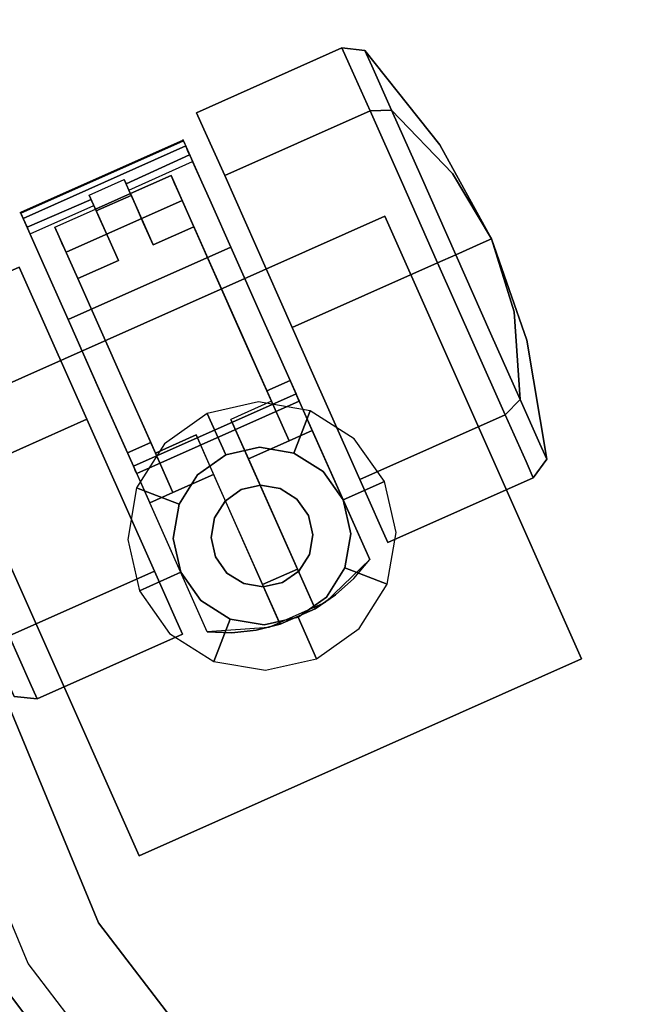
# Model space of a CAD drawing. Extents: x 0 to 213, y 0 to 164.
# Drawn here: x 193 to 195, y 99 to 102 of the extents above; entities that cross this region are included whole.
import ezdxf

# ---------------------------------------------------------------- set-up
doc = ezdxf.new("R2010")
doc.units = 0
doc.header["$LTSCALE"] = 30
doc.header["$MEASUREMENT"] = 0
for name, color, linetype in [('1', 4, 'CONTINUOUS'), ('AFUCH-3-CTBK', 19, 'CONTINUOUS'), ('AFUCH-3-CTSS', 4, 'CONTINUOUS'), ('AFUCH-3-SIFB', 5, 'CONTINUOUS'), ('AFUCH-3-STFB', 5, 'CONTINUOUS'), ('AFUTL-3-BSPT', 4, 'CONTINUOUS'), ('AFUTL-3-EDLM', 10, 'CONTINUOUS'), ('AFUTL-3-TPLW', 15, 'CONTINUOUS')]:
    doc.layers.add(name, color=color, linetype=linetype)

# ---------------------------------------------------------------- blocks, each defined once
blk = doc.blocks.new('KMP18RC')
at = {"layer": 'AFUCH-3-CTBK'}
for points, invisible_edges in [([(-4.9043, -4.6675, 1.0071), (-4.8415, -4.637, 0.9935), (-4.8842, -4.606, 0.7284), (-4.9492, -4.635, 0.7284)], 1), ([(-4.9492, -4.635, 0.7284), (-4.8842, -4.606, 0.7284), (-4.8415, -4.637, 0.4632), (-4.9043, -4.6675, 0.4496)], 4), ([(-4.8415, -4.637, 0.9935), (-4.5165, -4.7581, 0.8551), (-4.5369, -4.7432, 0.7284), (-4.8842, -4.606, 0.7284)], 3), ([(-4.8842, -4.606, 0.7284), (-4.5369, -4.7432, 0.7284), (-4.5165, -4.7581, 0.6016), (-4.8415, -4.637, 0.4632)], 6), ([(-5.194, -5.0662, 1.0071), (-4.9043, -4.6675, 1.0071), (-4.9492, -4.635, 0.7284), (-5.2388, -5.0336, 0.7284)], 1), ([(-5.2388, -5.0336, 0.7284), (-4.9492, -4.635, 0.7284), (-4.9043, -4.6675, 0.4496), (-5.194, -5.0662, 0.4496)], 4), ([(-4.7766, -4.7603, 1.2434), (-4.72, -4.7253, 1.2182), (-4.8415, -4.637, 0.9935), (-4.9043, -4.6675, 1.0071)], 4), ([(-4.9043, -4.6675, 0.4496), (-4.8415, -4.637, 0.4632), (-4.72, -4.7253, 0.2385), (-4.7766, -4.7603, 0.2133)], 1), ([(-4.72, -4.7253, 1.2182), (-4.4584, -4.8002, 0.9625), (-4.5165, -4.7581, 0.8551), (-4.8415, -4.637, 0.9935)], 6), ([(-4.8415, -4.637, 0.4632), (-4.5165, -4.7581, 0.6016), (-4.4584, -4.8002, 0.4942), (-4.72, -4.7253, 0.2385)], 3), ([(-5.0662, -5.159, 1.2434), (-4.7766, -4.7603, 1.2434), (-4.9043, -4.6675, 1.0071), (-5.194, -5.0662, 1.0071)], 4), ([(-5.194, -5.0662, 0.4496), (-4.9043, -4.6675, 0.4496), (-4.7766, -4.7603, 0.2133), (-5.0662, -5.159, 0.2133)], 1), ([(-4.5854, -4.8992, 1.4013), (-4.5382, -4.8574, 1.3684), (-4.72, -4.7253, 1.2182), (-4.7766, -4.7603, 1.2434)], 1), ([(-4.7766, -4.7603, 0.2133), (-4.72, -4.7253, 0.2385), (-4.5382, -4.8574, 0.0883), (-4.5854, -4.8992, 0.0554)], 4), ([(-4.5382, -4.8574, 1.3684), (-4.3715, -4.8634, 1.0343), (-4.4584, -4.8002, 0.9625), (-4.72, -4.7253, 1.2182)], 3), ([(-4.72, -4.7253, 0.2385), (-4.4584, -4.8002, 0.4942), (-4.3715, -4.8634, 0.4224), (-4.5382, -4.8574, 0.0883)], 6), ([(-4.5165, -4.7581, 0.8551), (-4.5369, -4.7432, 0.7284), (-4.2526, -4.9153, 0.7284)], 9), ([(-4.5369, -4.7432, 0.7284), (-4.5165, -4.7581, 0.6016), (-4.2526, -4.9153, 0.7284)], 3), ([(-4.8751, -5.2979, 1.4013), (-4.5854, -4.8992, 1.4013), (-4.7766, -4.7603, 1.2434), (-5.0662, -5.159, 1.2434)], 1), ([(-5.0662, -5.159, 0.2133), (-4.7766, -4.7603, 0.2133), (-4.5854, -4.8992, 0.0554), (-4.8751, -5.2979, 0.0554)], 4), ([(-4.4584, -4.8002, 0.9625), (-4.5165, -4.7581, 0.8551), (-4.2526, -4.9153, 0.7284)], 3), ([(-4.5165, -4.7581, 0.6016), (-4.4584, -4.8002, 0.4942), (-4.2526, -4.9153, 0.7284)], 9), ([(-4.3715, -4.8634, 1.0343), (-4.4584, -4.8002, 0.9625), (-4.2526, -4.9153, 0.7284)], 9), ([(-4.4584, -4.8002, 0.4942), (-4.3715, -4.8634, 0.4224), (-4.2526, -4.9153, 0.7284)], 3), ([(-4.3599, -5.0631, 1.4567), (-4.3237, -5.0132, 1.4211), (-4.5382, -4.8574, 1.3684), (-4.5854, -4.8992, 1.4013)], 4), ([(-4.5854, -4.8992, 0.0554), (-4.5382, -4.8574, 0.0883), (-4.3237, -5.0132, 0.0356), (-4.3599, -5.0631)], 1), ([(-4.3237, -5.0132, 1.4211), (-4.269, -4.9379, 1.0595), (-4.3715, -4.8634, 1.0343), (-4.5382, -4.8574, 1.3684)], 6), ([(-4.5382, -4.8574, 0.0883), (-4.3715, -4.8634, 0.4224), (-4.269, -4.9379, 0.3972), (-4.3237, -5.0132, 0.0356)], 3), ([(-4.269, -4.9379, 1.0595), (-4.3715, -4.8634, 1.0343), (-4.2526, -4.9153, 0.7284)], 3), ([(-4.3715, -4.8634, 0.4224), (-4.269, -4.9379, 0.3972), (-4.2526, -4.9153, 0.7284)], 9), ([(-4.6496, -5.4618, 1.4567), (-4.3599, -5.0631, 1.4567), (-4.5854, -4.8992, 1.4013), (-4.8751, -5.2979, 1.4013)], 4), ([(-4.8751, -5.2979, 0.0554), (-4.5854, -4.8992, 0.0554), (-4.3599, -5.0631), (-4.6496, -5.4618)], 1), ([(-4.269, -4.9379, 0.3972), (-4.1664, -5.0124, 0.4224), (-4.2526, -4.9153, 0.7284)], 3), ([(-4.1664, -5.0124, 1.0343), (-4.269, -4.9379, 1.0595), (-4.2526, -4.9153, 0.7284)], 9), ([(-4.1664, -5.0124, 0.4224), (-4.0795, -5.0755, 0.4942), (-4.2526, -4.9153, 0.7284)], 9), ([(-4.0795, -5.0755, 0.4942), (-4.0214, -5.1177, 0.6016), (-4.2526, -4.9153, 0.7284)], 3), ([(-4.0214, -5.1177, 0.6016), (-4.001, -5.1325, 0.7284), (-4.2526, -4.9153, 0.7284)], 9), ([(-4.001, -5.1325, 0.7284), (-4.0214, -5.1177, 0.8551), (-4.2526, -4.9153, 0.7284)], 3), ([(-4.0214, -5.1177, 0.8551), (-4.0795, -5.0755, 0.9625), (-4.2526, -4.9153, 0.7284)], 9), ([(-4.0795, -5.0755, 0.9625), (-4.1664, -5.0124, 1.0343), (-4.2526, -4.9153, 0.7284)], 3), ([(-4.3237, -5.0132, 0.0356), (-4.269, -4.9379, 0.3972), (-4.1664, -5.0124, 0.4224), (-4.1092, -5.1691, 0.0883)], 6), ([(-4.1092, -5.1691, 1.3684), (-4.1664, -5.0124, 1.0343), (-4.269, -4.9379, 1.0595), (-4.3237, -5.0132, 1.4211)], 3), ([(-4.3599, -5.0631), (-4.3237, -5.0132, 0.0356), (-4.1092, -5.1691, 0.0883), (-4.1344, -5.2269, 0.0554)], 4), ([(-4.1344, -5.2269, 1.4013), (-4.1092, -5.1691, 1.3684), (-4.3237, -5.0132, 1.4211), (-4.3599, -5.0631, 1.4567)], 1), ([(-4.1092, -5.1691, 0.0883), (-4.1664, -5.0124, 0.4224), (-4.0795, -5.0755, 0.4942), (-3.9274, -5.3012, 0.2385)], 3), ([(-3.9274, -5.3012, 1.2182), (-4.0795, -5.0755, 0.9625), (-4.1664, -5.0124, 1.0343), (-4.1092, -5.1691, 1.3684)], 6), ([(-5.194, -5.0662, 1.0071), (-5.194, -5.0662, 0.4496), (-5.2388, -5.0336, 0.7284)], 1), ([(-5.194, -5.0662, 1.0071), (-5.194, -5.0662, 0.4496), (-5.0662, -5.159, 0.2133), (-5.0662, -5.159, 1.2434)], 5), ([(-4.6496, -5.4618), (-4.3599, -5.0631), (-4.1344, -5.2269, 0.0554), (-4.4241, -5.6256, 0.0554)], 4), ([(-4.4241, -5.6256, 1.4013), (-4.1344, -5.2269, 1.4013), (-4.3599, -5.0631, 1.4567), (-4.6496, -5.4618, 1.4567)], 1), ([(-3.9274, -5.3012, 0.2385), (-4.0795, -5.0755, 0.4942), (-4.0214, -5.1177, 0.6016), (-3.8059, -5.3894, 0.4632)], 6), ([(-3.8059, -5.3894, 0.9935), (-4.0214, -5.1177, 0.8551), (-4.0795, -5.0755, 0.9625), (-3.9274, -5.3012, 1.2182)], 3), ([(-3.8059, -5.3894, 0.4632), (-4.0214, -5.1177, 0.6016), (-4.001, -5.1325, 0.7284), (-3.7632, -5.4204, 0.7284)], 3), ([(-3.7632, -5.4204, 0.7284), (-4.001, -5.1325, 0.7284), (-4.0214, -5.1177, 0.8551), (-3.8059, -5.3894, 0.9935)], 6), ([(-5.2308, -5.1294, 1.0633), (-5.5548, -5.5754, 1.0633), (-5.5581, -5.573, 1.0485), (-5.2341, -5.1271, 1.0485)], 4), ([(-5.2341, -5.1271, 1.0485), (-5.5581, -5.573, 1.0485), (-5.5565, -5.5741, 1.0332), (-5.2325, -5.1282, 1.0332)], 1), ([(-5.2325, -5.1282, 1.0332), (-5.5565, -5.5741, 1.0332), (-5.5504, -5.5786, 1.0199), (-5.2264, -5.1327, 1.0199)], 4), ([(-5.1093, -5.2177, 1.2672), (-5.4333, -5.6636, 1.2672), (-5.5548, -5.5754, 1.0633), (-5.2308, -5.1294, 1.0633)], 1), ([(-5.2264, -5.1327, 1.0199), (-5.5504, -5.5786, 1.0199), (-5.5406, -5.5857, 1.0105), (-5.2166, -5.1398, 1.0105)], 1), ([(-5.2166, -5.1398, 1.0105), (-5.5406, -5.5857, 1.0105), (-5.5286, -5.5944, 1.0064), (-5.2046, -5.1485, 1.0064)], 4), ([(-5.399, -5.4209, 1.0063), (-5.3296, -5.3253, 1.0063), (-5.2046, -5.1485, 1.0064), (-5.5286, -5.5944, 1.0064)], 14), ([(-5.2046, -5.1485, 1.0064), (-5.3296, -5.3253, 1.0063), (-5.3181, -5.3337, 1.009), (-5.1923, -5.1574, 1.0083)], 1), ([(-5.2308, -5.1294, 1.0633), (-5.1739, -5.1708, 1.0281), (-5.1815, -5.1653, 1.0159), (-5.2341, -5.1271, 1.0485)], 5), ([(-5.2341, -5.1271, 1.0485), (-5.1815, -5.1653, 1.0159), (-5.1923, -5.1574, 1.0083), (-5.2325, -5.1282, 1.0332)], 5), ([(-5.2325, -5.1282, 1.0332), (-5.1923, -5.1574, 1.0083), (-5.2046, -5.1485, 1.0064), (-5.2264, -5.1327, 1.0199)], 5), ([(-5.1093, -5.2177, 1.2672), (-5.069, -5.247, 1.2059), (-5.1739, -5.1708, 1.0281), (-5.2308, -5.1294, 1.0633)], 5), ([(-5.2264, -5.1327, 1.0199), (-5.2046, -5.1485, 1.0064), (-5.2166, -5.1398, 1.0105)], 1), ([(-5.1923, -5.1574, 1.0083), (-5.3181, -5.3337, 1.009), (-5.3082, -5.3409, 1.0166), (-5.1815, -5.1653, 1.0159)], 4), ([(-5.1815, -5.1653, 1.0159), (-5.3082, -5.3409, 1.0166), (-5.3012, -5.346, 1.0281), (-5.1739, -5.1708, 1.0281)], 1), ([(-5.1739, -5.1708, 1.0281), (-5.2602, -5.3757, 1.1128), (-5.3012, -5.346, 1.0281)], 1), ([(-5.069, -5.247, 1.2059), (-5.2602, -5.3757, 1.1128), (-5.1739, -5.1708, 1.0281)], 3), ([(-5.0662, -5.159, 1.2434), (-5.0662, -5.159, 0.2133), (-4.8751, -5.2979, 0.0554), (-4.8751, -5.2979, 1.4013)], 5), ([(-4.1344, -5.2269, 0.0554), (-4.1092, -5.1691, 0.0883), (-3.9274, -5.3012, 0.2385), (-3.9433, -5.3658, 0.2133)], 1), ([(-3.9433, -5.3658, 1.2434), (-3.9274, -5.3012, 1.2182), (-4.1092, -5.1691, 1.3684), (-4.1344, -5.2269, 1.4013)], 4), ([(-4.9396, -5.341, 1.4089), (-5.2636, -5.787, 1.4089), (-5.4333, -5.6636, 1.2672), (-5.1093, -5.2177, 1.2672)], 4), ([(-5.2037, -5.2465, 0.2931), (-5.2913, -5.3532, 0.3236), (-5.2103, -5.2417, 0.3236)], 1), ([(-5.1885, -5.2575, 0.2676), (-5.2037, -5.2465, 0.2931), (-5.2103, -5.2417, 0.3236), (-5.0695, -5.344, 0.3236)], 8), ([(-4.9396, -5.341, 1.4089), (-4.9229, -5.3532, 1.3318), (-5.069, -5.247, 1.2059), (-5.1093, -5.2177, 1.2672)], 5), ([(-4.4241, -5.6256, 0.0554), (-4.1344, -5.2269, 0.0554), (-3.9433, -5.3658, 0.2133), (-4.2329, -5.7645, 0.2133)], 1), ([(-4.2329, -5.7645, 1.2434), (-3.9433, -5.3658, 1.2434), (-4.1344, -5.2269, 1.4013), (-4.4241, -5.6256, 1.4013)], 4), ([(-5.4351, -5.565, 0.2931), (-5.2037, -5.2465, 0.2931), (-5.1885, -5.2575, 0.2676), (-5.4199, -5.576, 0.2676)], 5), ([(-5.3607, -5.4487, 0.3236), (-5.2913, -5.3532, 0.3236), (-5.2037, -5.2465, 0.2931), (-5.4351, -5.565, 0.2931)], 14), ([(-5.4199, -5.576, 0.2676), (-5.1885, -5.2575, 0.2676), (-5.1669, -5.2732, 0.2508), (-5.3983, -5.5917, 0.2508)], 5), ([(-5.2096, -5.4125, 1.1891), (-5.2602, -5.3757, 1.1128), (-5.069, -5.247, 1.2059)], 10), ([(-5.0695, -5.344, 1.2554), (-5.2096, -5.4125, 1.1891), (-5.069, -5.247, 1.2059)], 11), ([(-5.1417, -5.2915, 0.2449), (-5.1669, -5.2732, 0.2508), (-5.1885, -5.2575, 0.2676), (-5.0695, -5.344, 0.3236)], 12), ([(-5.0695, -5.344, 1.2554), (-5.069, -5.247, 1.2059), (-4.9229, -5.3532, 1.3318)], 9), ([(-5.3983, -5.5917, 0.2508), (-5.1669, -5.2732, 0.2508), (-5.1417, -5.2915, 0.2449), (-5.3731, -5.61, 0.2449)], 1), ([(-5.3731, -5.61, 0.2449), (-5.1417, -5.2915, 0.2449), (-4.6724, -5.8029, 0.2449), (-4.7418, -5.8984, 0.2449)], 14), ([(-4.6724, -5.8029, 0.2449), (-5.1417, -5.2915, 0.2449), (-4.5914, -5.6914, 0.2449)], 1), ([(-4.4832, -5.7699, 0.3826), (-4.5914, -5.6914, 0.2449), (-5.1417, -5.2915, 0.2449), (-5.0695, -5.344, 0.3236)], 12), ([(-4.8751, -5.2979, 1.4013), (-4.8751, -5.2979, 0.0554), (-4.6496, -5.4618), (-4.6496, -5.4618, 1.4567)], 5), ([(-3.9433, -5.3658, 0.2133), (-3.9274, -5.3012, 0.2385), (-3.8059, -5.3894, 0.4632), (-3.8155, -5.4586, 0.4496)], 4), ([(-3.8155, -5.4586, 1.0071), (-3.8059, -5.3894, 0.9935), (-3.9274, -5.3012, 1.2182), (-3.9433, -5.3658, 1.2434)], 1), ([(-5.3296, -5.3253, 1.0063), (-5.3181, -5.3337, 1.009), (-5.2866, -5.3566, 1.0063)], 2), ([(-5.2866, -5.3566, 1.0063), (-5.3181, -5.3337, 1.009), (-5.3082, -5.3409, 1.0166)], 9), ([(-5.3082, -5.3409, 1.0166), (-5.3012, -5.346, 1.0281), (-5.2866, -5.3566, 1.0063)], 10), ([(-5.2866, -5.3566, 1.0063), (-5.3012, -5.346, 1.0281), (-5.2602, -5.3757, 1.1128)], 9), ([(-5.2866, -5.3566, 1.0063), (-5.2602, -5.3757, 1.1128), (-5.2913, -5.3532, 0.3236)], 3), ([(-5.2913, -5.3532, 0.3236), (-5.2602, -5.3757, 1.1128), (-5.2096, -5.4125, 1.1891)], 9), ([(-5.2913, -5.3532, 0.3236), (-5.2096, -5.4125, 1.1891), (-5.1505, -5.4555, 1.2554)], 9), ([(-5.1505, -5.4555, 0.3236), (-5.2913, -5.3532, 0.3236), (-5.1505, -5.4555, 1.2554)], 3), ([(-4.7412, -5.4852, 1.4721), (-5.0652, -5.9311, 1.4721), (-5.2636, -5.787, 1.4089), (-4.9396, -5.341, 1.4089)], 1), ([(-5.1505, -5.4555, 1.2554), (-5.2096, -5.4125, 1.1891), (-5.0695, -5.344, 1.2554)], 2), ([(-5.0695, -5.344, 1.2554), (-4.9229, -5.3532, 1.3318), (-4.9319, -5.444, 1.3515)], 3), ([(-4.9319, -5.444, 1.3515), (-5.0695, -5.344, 1.2554), (-5.0695, -5.344, 0.3236), (-4.62, -5.6705, 1.2362)], 12), ([(-4.62, -5.6705, 1.2362), (-4.4832, -5.7699, 1.2362), (-4.4832, -5.7699, 0.3826), (-5.0695, -5.344, 0.3236)], 12), ([(-4.7412, -5.4852, 1.4721), (-4.7515, -5.4777, 1.3918), (-4.9229, -5.3532, 1.3318), (-4.9396, -5.341, 1.4089)], 5), ([(-4.9319, -5.444, 1.3515), (-4.9229, -5.3532, 1.3318), (-4.7515, -5.4777, 1.3918)], 9), ([(-4.2329, -5.7645, 0.2133), (-3.9433, -5.3658, 0.2133), (-3.8155, -5.4586, 0.4496), (-4.1052, -5.8573, 0.4496)], 4), ([(-4.1052, -5.8573, 1.0071), (-3.8155, -5.4586, 1.0071), (-3.9433, -5.3658, 1.2434), (-4.2329, -5.7645, 1.2434)], 1), ([(-3.8155, -5.4586, 0.4496), (-3.8059, -5.3894, 0.4632), (-3.7632, -5.4204, 0.7284), (-3.7707, -5.4912, 0.7284)], 1), ([(-3.7707, -5.4912, 0.7284), (-3.7632, -5.4204, 0.7284), (-3.8059, -5.3894, 0.9935), (-3.8155, -5.4586, 1.0071)], 4), ([(-5.5163, -5.6034, 1.0083), (-5.3876, -5.4292, 1.009), (-5.399, -5.4209, 1.0063), (-5.5286, -5.5944, 1.0064)], 4), ([(-5.356, -5.4522, 1.0063), (-5.3876, -5.4292, 1.009), (-5.399, -5.4209, 1.0063)], 1), ([(-5.5055, -5.6112, 1.0159), (-5.3776, -5.4364, 1.0166), (-5.3876, -5.4292, 1.009), (-5.5163, -5.6034, 1.0083)], 1), ([(-5.4979, -5.6167, 1.0281), (-5.3706, -5.4416, 1.0281), (-5.3776, -5.4364, 1.0166), (-5.5055, -5.6112, 1.0159)], 4), ([(-5.3706, -5.4416, 1.0281), (-5.3297, -5.4713, 1.1128), (-5.4979, -5.6167, 1.0281)], 2), ([(-5.4417, -5.5602, 0.3236), (-5.3607, -5.4487, 0.3236), (-5.4351, -5.565, 0.2931)], 2), ([(-5.3776, -5.4364, 1.0166), (-5.3876, -5.4292, 1.009), (-5.356, -5.4522, 1.0063)], 10), ([(-5.356, -5.4522, 1.0063), (-5.3706, -5.4416, 1.0281), (-5.3776, -5.4364, 1.0166)], 9), ([(-5.356, -5.4522, 1.0063), (-5.3297, -5.4713, 1.1128), (-5.3706, -5.4416, 1.0281)], 9), ([(-5.2791, -5.508, 1.1891), (-5.3607, -5.4487, 0.3236), (-5.2199, -5.551, 1.2554)], 3), ([(-5.2791, -5.508, 1.1891), (-5.3297, -5.4713, 1.1128), (-5.3607, -5.4487, 0.3236)], 10), ([(-5.3607, -5.4487, 0.3236), (-5.3297, -5.4713, 1.1128), (-5.356, -5.4522, 1.0063)], 3), ([(-5.2199, -5.551, 1.2554), (-5.3607, -5.4487, 0.3236), (-5.2199, -5.551, 0.3236)], 3), ([(-4.9319, -5.444, 1.3515), (-4.7515, -5.4777, 1.3918), (-4.7776, -5.556, 1.3941)], 3), ([(-4.62, -5.6705, 1.3795), (-4.7776, -5.556, 1.3941), (-4.9319, -5.444, 1.3515), (-4.62, -5.6705, 1.2362)], 4), ([(-5.4979, -5.6167, 1.0281), (-5.3297, -5.4713, 1.1128), (-5.3929, -5.693, 1.2059)], 3), ([(-5.3929, -5.693, 1.2059), (-5.3297, -5.4713, 1.1128), (-5.2791, -5.508, 1.1891)], 9), ([(-4.5372, -5.6334, 1.4494), (-4.8611, -6.0793, 1.4494), (-5.0652, -5.9311, 1.4721), (-4.7412, -5.4852, 1.4721)], 4), ([(-4.7776, -5.556, 1.3941), (-4.7515, -5.4777, 1.3918), (-4.5737, -5.6068, 1.3795)], 9), ([(-4.5372, -5.6334, 1.4494), (-4.5737, -5.6068, 1.3795), (-4.7515, -5.4777, 1.3918), (-4.7412, -5.4852, 1.4721)], 5), ([(-4.6496, -5.4618, 1.4567), (-4.6496, -5.4618), (-4.4241, -5.6256, 0.0554), (-4.4241, -5.6256, 1.4013)], 5), ([(-4.1052, -5.8573, 0.4496), (-3.8155, -5.4586, 0.4496), (-3.7707, -5.4912, 0.7284), (-4.0603, -5.8899, 0.7284)], 1), ([(-4.0603, -5.8899, 0.7284), (-3.7707, -5.4912, 0.7284), (-3.8155, -5.4586, 1.0071), (-4.1052, -5.8573, 1.0071)], 4), ([(-5.3929, -5.693, 1.2059), (-5.2791, -5.508, 1.1891), (-5.2199, -5.551, 1.2554)], 9), ([(-5.5548, -5.5754, 1.0633), (-5.4979, -5.6167, 1.0281), (-5.5055, -5.6112, 1.0159), (-5.5581, -5.573, 1.0485)], 5), ([(-5.5581, -5.573, 1.0485), (-5.5055, -5.6112, 1.0159), (-5.5163, -5.6034, 1.0083), (-5.5565, -5.5741, 1.0332)], 5), ([(-5.5565, -5.5741, 1.0332), (-5.5163, -5.6034, 1.0083), (-5.5286, -5.5944, 1.0064), (-5.5504, -5.5786, 1.0199)], 5), ([(-5.4333, -5.6636, 1.2672), (-5.3929, -5.693, 1.2059), (-5.4979, -5.6167, 1.0281), (-5.5548, -5.5754, 1.0633)], 5), ([(-5.4199, -5.576, 0.2676), (-5.4351, -5.565, 0.2931), (-5.4417, -5.5602, 0.3236), (-5.3009, -5.6625, 0.3236)], 8), ([(-5.3731, -5.61, 0.2449), (-5.3983, -5.5917, 0.2508), (-5.4199, -5.576, 0.2676), (-5.3009, -5.6625, 0.3236)], 12), ([(-5.2199, -5.551, 1.2554), (-5.3009, -5.6625, 1.2554), (-5.3929, -5.693, 1.2059)], 10), ([(-4.7776, -5.556, 1.3941), (-4.5737, -5.6068, 1.3795), (-4.62, -5.6705, 1.3795)], 1), ([(-5.5504, -5.5786, 1.0199), (-5.5286, -5.5944, 1.0064), (-5.5406, -5.5857, 1.0105)], 1), ([(-4.4369, -5.7062, 1.2362), (-4.5737, -5.6068, 1.2362), (-4.5737, -5.6068, 1.3795), (-4.5256, -5.6418, 1.4509)], 12), ([(-4.5256, -5.6418, 1.4509), (-4.5313, -5.6377, 1.4489), (-4.5372, -5.6334, 1.4494), (-4.5737, -5.6068, 1.3795)], 12), ([(-4.8228, -6.0099, 0.2449), (-5.3731, -5.61, 0.2449), (-4.7418, -5.8984, 0.2449)], 2), ([(-4.7146, -6.0885, 0.3826), (-4.8228, -6.0099, 0.2449), (-5.3731, -5.61, 0.2449), (-5.3009, -5.6625, 0.3236)], 12), ([(-4.5313, -5.6377, 1.4489), (-4.8553, -6.0836, 1.4489), (-4.8611, -6.0793, 1.4494), (-4.5372, -5.6334, 1.4494)], 1), ([(-4.5256, -5.6418, 1.4509), (-4.8496, -6.0877, 1.4509), (-4.8553, -6.0836, 1.4489), (-4.5313, -5.6377, 1.4489)], 5), ([(-4.4241, -5.6256, 1.4013), (-4.4241, -5.6256, 0.0554), (-4.2329, -5.7645, 0.2133), (-4.2329, -5.7645, 1.2434)], 5), ([(-5.2636, -5.787, 1.4089), (-5.2468, -5.7991, 1.3318), (-5.3929, -5.693, 1.2059), (-5.4333, -5.6636, 1.2672)], 5), ([(-5.3929, -5.693, 1.2059), (-5.3009, -5.6625, 1.2554), (-5.2468, -5.7991, 1.3318)], 3), ([(-5.2468, -5.7991, 1.3318), (-5.3009, -5.6625, 1.2554), (-5.1633, -5.7625, 1.3515)], 9), ([(-5.1633, -5.7625, 1.3515), (-5.3009, -5.6625, 1.2554), (-5.3009, -5.6625, 0.3236), (-4.8514, -5.9891, 1.2362)], 12), ([(-4.8514, -5.9891, 1.2362), (-4.7146, -6.0885, 1.2362), (-4.7146, -6.0885, 0.3826), (-5.3009, -5.6625, 0.3236)], 12), ([(-4.521, -5.6452, 1.4554), (-4.8449, -6.0911, 1.4554), (-4.8496, -6.0877, 1.4509), (-4.5256, -5.6418, 1.4509)], 5), ([(-4.5179, -5.6474, 1.4616), (-4.8419, -6.0933, 1.4616), (-4.8449, -6.0911, 1.4554), (-4.521, -5.6452, 1.4554)], 5), ([(-4.5168, -5.6482, 1.4688), (-4.8408, -6.0941, 1.4688), (-4.8419, -6.0933, 1.4616), (-4.5179, -5.6474, 1.4616)], 4), ([(-4.0832, -5.9632, 1.5039), (-4.4072, -6.4092, 1.5039), (-4.8408, -6.0941, 1.5039), (-4.5168, -5.6482, 1.5039)], 1), ([(-4.521, -5.6452, 1.4554), (-4.5256, -5.6418, 1.4509), (-4.4369, -5.7062, 1.2362)], 10), ([(-4.5168, -5.6482, 1.4688), (-4.5179, -5.6474, 1.4616), (-4.521, -5.6452, 1.4554), (-4.4369, -5.7062, 1.2362)], 12), ([(-4.4369, -5.7062, 1.2362), (-4.5168, -5.6482, 1.4688), (-4.5168, -5.6482, 1.5039), (-4.0832, -5.9632, 1.5039)], 9), ([(-5.4758, -5.7228, 1.2434), (-5.7655, -6.1214, 1.2434), (-5.5743, -6.2603, 1.4013), (-5.2846, -5.8616, 1.4013)], 4), ([(-5.2846, -5.8616, 0.0554), (-5.5743, -6.2603, 0.0554), (-5.7655, -6.1214, 0.2133), (-5.4758, -5.7228, 0.2133)], 1), ([(-5.2846, -5.8616, 1.4013), (-5.2846, -5.8616, 0.0554), (-5.4758, -5.7228, 0.2133), (-5.4758, -5.7228, 1.2434)], 5), ([(-4.4369, -5.7062, 0.3826), (-4.4832, -5.7699, 0.3826), (-4.0964, -6.0385, 0.3826), (-4.0832, -5.9632, 0.3826)], 2), ([(-4.0832, -5.9632, 1.5039), (-4.0832, -5.9632, 0.3826), (-4.4369, -5.7062, 0.3826), (-4.4369, -5.7062, 1.2362)], 8), ([(-5.0652, -5.9311, 1.4721), (-5.0755, -5.9236, 1.3918), (-5.2468, -5.7991, 1.3318), (-5.2636, -5.787, 1.4089)], 5), ([(-5.2468, -5.7991, 1.3318), (-5.1633, -5.7625, 1.3515), (-5.0755, -5.9236, 1.3918)], 3), ([(-5.0755, -5.9236, 1.3918), (-5.1633, -5.7625, 1.3515), (-5.009, -5.8746, 1.3941)], 9), ([(-4.8514, -5.9891, 1.3795), (-5.009, -5.8746, 1.3941), (-5.1633, -5.7625, 1.3515), (-4.8514, -5.9891, 1.2362)], 4), ([(-4.4832, -5.7699, 0.3826), (-4.5642, -5.8814, 0.3826), (-4.1199, -6.1112, 0.3826), (-4.0964, -6.0385, 0.3826)], 10), ([(-4.2329, -5.7645, 1.2434), (-4.2329, -5.7645, 0.2133), (-4.1052, -5.8573, 0.4496), (-4.1052, -5.8573, 1.0071)], 5), ([(-4.7418, -5.8984, 0.2449), (-4.6724, -5.8029, 0.2449), (-4.2622, -6.1009, 0.2449), (-4.3316, -6.1964, 0.2449)], 1), ([(-4.6724, -5.8029, 0.2449), (-4.5642, -5.8814, 0.3826), (-4.1533, -6.18, 0.3826), (-4.2622, -6.1009, 0.2449)], 4), ([(-5.2846, -5.8616, 1.4013), (-5.5743, -6.2603, 1.4013), (-5.3488, -6.4242, 1.4567), (-5.0591, -6.0255, 1.4567)], 1), ([(-5.0591, -6.0255), (-5.3488, -6.4242), (-5.5743, -6.2603, 0.0554), (-5.2846, -5.8616, 0.0554)], 4), ([(-5.0591, -6.0255, 1.4567), (-5.0591, -6.0255), (-5.2846, -5.8616, 0.0554), (-5.2846, -5.8616, 1.4013)], 5), ([(-5.0755, -5.9236, 1.3918), (-5.009, -5.8746, 1.3941), (-4.8977, -6.0528, 1.3795)], 3), ([(-4.8977, -6.0528, 1.3795), (-5.009, -5.8746, 1.3941), (-4.8514, -5.9891, 1.3795)], 1), ([(-4.5642, -5.8814, 0.3826), (-4.1199, -6.1112, 0.3826), (-4.1533, -6.18, 0.3826)], 1), ([(-4.1052, -5.8573, 1.0071), (-4.1052, -5.8573, 0.4496), (-4.0603, -5.8899, 0.7284)], 1), ([(-4.7418, -5.8984, 0.2449), (-4.6336, -5.977, 0.3826), (-4.2227, -6.2755, 0.3826), (-4.3316, -6.1964, 0.2449)], 4), ([(-4.8611, -6.0793, 1.4494), (-4.8977, -6.0528, 1.3795), (-5.0755, -5.9236, 1.3918), (-5.0652, -5.9311, 1.4721)], 5), ([(-4.0832, -5.9632, 1.5039), (-4.1359, -6.1473, 1.5039), (-4.2485, -6.3021, 1.5039), (-4.4072, -6.4092, 1.5039)], 8), ([(-4.1359, -6.1473, 1.5039), (-4.0964, -6.0385, 0.3826), (-4.0832, -5.9632, 1.5039)], 3), ([(-4.0832, -5.9632, 1.5039), (-4.0964, -6.0385, 0.3826), (-4.0832, -5.9632, 0.3826)], 1), ([(-4.7146, -6.0885, 0.3826), (-4.6336, -5.977, 0.3826), (-4.2778, -6.3285, 0.3826), (-4.3397, -6.3733, 0.3826)], 10), ([(-4.2227, -6.2755, 0.3826), (-4.2778, -6.3285, 0.3826), (-4.6336, -5.977, 0.3826)], 2), ([(-4.8336, -6.1893, 0.0554), (-5.1233, -6.588, 0.0554), (-5.3488, -6.4242), (-5.0591, -6.0255)], 1), ([(-5.0591, -6.0255, 1.4567), (-5.3488, -6.4242, 1.4567), (-5.1233, -6.588, 1.4013), (-4.8336, -6.1893, 1.4013)], 4), ([(-4.8336, -6.1893, 1.4013), (-4.8336, -6.1893, 0.0554), (-5.0591, -6.0255), (-5.0591, -6.0255, 1.4567)], 5), ([(-4.8977, -6.0528, 1.3795), (-4.8977, -6.0528, 1.2362), (-4.7609, -6.1522, 1.2362), (-4.8496, -6.0877, 1.4509)], 12), ([(-4.8496, -6.0877, 1.4509), (-4.8553, -6.0836, 1.4489), (-4.8611, -6.0793, 1.4494), (-4.8977, -6.0528, 1.3795)], 12), ([(-4.1359, -6.1473, 1.5039), (-4.1199, -6.1112, 0.3826), (-4.0964, -6.0385, 0.3826)], 9), ([(-4.7609, -6.1522, 1.2362), (-4.8449, -6.0911, 1.4554), (-4.8496, -6.0877, 1.4509)], 9), ([(-4.8408, -6.0941, 1.4688), (-4.8419, -6.0933, 1.4616), (-4.8449, -6.0911, 1.4554), (-4.7609, -6.1522, 1.2362)], 12), ([(-4.4072, -6.4092, 1.5039), (-4.8408, -6.0941, 1.5039), (-4.8408, -6.0941, 1.4688), (-4.7609, -6.1522, 1.2362)], 12), ([(-4.7609, -6.1522, 0.3826), (-4.7146, -6.0885, 0.3826), (-4.3397, -6.3733, 0.3826), (-4.4072, -6.4092, 0.3826)], 2), ([(-4.3316, -6.1964, 0.2449), (-4.2622, -6.1009, 0.2449), (-4.2251, -6.1278, 0.2527), (-4.2945, -6.2233, 0.2527)], 4), ([(-4.1533, -6.18, 0.3826), (-4.1533, -6.18, 0.3533), (-4.1674, -6.1697, 0.3102), (-4.2622, -6.1009, 0.2449)], 12), ([(-4.1674, -6.1697, 0.3102), (-4.1923, -6.1517, 0.2754), (-4.2251, -6.1278, 0.2527), (-4.2622, -6.1009, 0.2449)], 8), ([(-4.1533, -6.18, 0.3826), (-4.1199, -6.1112, 0.3826), (-4.1359, -6.1473, 1.5039)], 10), ([(-4.4072, -6.4092, 1.5039), (-4.4072, -6.4092, 0.3826), (-4.7609, -6.1522, 0.3826), (-4.7609, -6.1522, 1.2362)], 8), ([(-4.2945, -6.2233, 0.2527), (-4.2251, -6.1278, 0.2527), (-4.1923, -6.1517, 0.2754), (-4.2617, -6.2472, 0.2754)], 5), ([(-4.2617, -6.2472, 0.2754), (-4.1923, -6.1517, 0.2754), (-4.1674, -6.1697, 0.3102), (-4.2368, -6.2653, 0.3102)], 5), ([(-4.2227, -6.2755, 0.3826), (-4.1533, -6.18, 0.3826), (-4.1359, -6.1473, 1.5039), (-4.2485, -6.3021, 1.5039)], 10), ([(-4.2368, -6.2653, 0.3102), (-4.1674, -6.1697, 0.3102), (-4.1533, -6.18, 0.3533), (-4.2227, -6.2755, 0.3533)], 5), ([(-4.2227, -6.2755, 0.3533), (-4.1533, -6.18, 0.3533), (-4.1533, -6.18, 0.3826), (-4.2227, -6.2755, 0.3826)], 1), ([(-4.6425, -6.3282, 0.2133), (-4.9321, -6.7269, 0.2133), (-5.1233, -6.588, 0.0554), (-4.8336, -6.1893, 0.0554)], 4), ([(-4.8336, -6.1893, 1.4013), (-5.1233, -6.588, 1.4013), (-4.9321, -6.7269, 1.2434), (-4.6425, -6.3282, 1.2434)], 1), ([(-4.6425, -6.3282, 1.2434), (-4.6425, -6.3282, 0.2133), (-4.8336, -6.1893, 0.0554), (-4.8336, -6.1893, 1.4013)], 5), ([(-4.2227, -6.2755, 0.3826), (-4.2227, -6.2755, 0.3533), (-4.2368, -6.2653, 0.3102), (-4.3316, -6.1964, 0.2449)], 12), ([(-4.2368, -6.2653, 0.3102), (-4.2617, -6.2472, 0.2754), (-4.2945, -6.2233, 0.2527), (-4.3316, -6.1964, 0.2449)], 8), ([(-4.2227, -6.2755, 0.3826), (-4.2485, -6.3021, 1.5039), (-4.2778, -6.3285, 0.3826)], 3), ([(-4.3397, -6.3733, 0.3826), (-4.2485, -6.3021, 1.5039), (-4.4072, -6.4092, 1.5039)], 9), ([(-4.2778, -6.3285, 0.3826), (-4.2485, -6.3021, 1.5039), (-4.3397, -6.3733, 0.3826)], 3), ([(-4.5147, -6.421, 0.4496), (-4.8044, -6.8197, 0.4496), (-4.9321, -6.7269, 0.2133), (-4.6425, -6.3282, 0.2133)], 1), ([(-4.6425, -6.3282, 1.2434), (-4.9321, -6.7269, 1.2434), (-4.8044, -6.8197, 1.0071), (-4.5147, -6.421, 1.0071)], 4), ([(-4.5147, -6.421, 1.0071), (-4.5147, -6.421, 0.4496), (-4.6425, -6.3282, 0.2133), (-4.6425, -6.3282, 1.2434)], 5), ([(-4.3397, -6.3733, 0.3826), (-4.4072, -6.4092, 1.5039), (-4.4072, -6.4092, 0.3826)], 1), ([(-4.4699, -6.4536, 0.7284), (-4.7596, -6.8523, 0.7284), (-4.8044, -6.8197, 0.4496), (-4.5147, -6.421, 0.4496)], 4), ([(-4.5147, -6.421, 1.0071), (-4.8044, -6.8197, 1.0071), (-4.7596, -6.8523, 0.7284), (-4.4699, -6.4536, 0.7284)], 1), ([(-4.4699, -6.4536, 0.7284), (-4.4699, -6.4536, 0.7284), (-4.5147, -6.421, 0.4496), (-4.5147, -6.421, 1.0071)], 4), ([(-4.8044, -6.8197, 0.4496), (-4.8672, -6.8502, 0.4632), (-4.9887, -6.7619, 0.2385), (-4.9321, -6.7269, 0.2133)], 1), ([(-4.9321, -6.7269, 1.2434), (-4.9887, -6.7619, 1.2182), (-4.8672, -6.8502, 0.9935), (-4.8044, -6.8197, 1.0071)], 4), ([(-4.7596, -6.8523, 0.7284), (-4.8245, -6.8812, 0.7284), (-4.8672, -6.8502, 0.4632), (-4.8044, -6.8197, 0.4496)], 4), ([(-4.8044, -6.8197, 1.0071), (-4.8672, -6.8502, 0.9935), (-4.8245, -6.8812, 0.7284), (-4.7596, -6.8523, 0.7284)], 1)]:
    blk.add_3dface(points, dxfattribs=dict(at, invisible_edges=invisible_edges))
for points in [[(-5.2103, -5.2417, 0.3236), (-5.2913, -5.3532, 0.3236), (-5.1505, -5.4555, 0.3236), (-5.0695, -5.344, 0.3236)], [(-5.399, -5.4209, 1.0063), (-5.3296, -5.3253, 1.0063), (-5.2866, -5.3566, 1.0063), (-5.356, -5.4522, 1.0063)], [(-5.356, -5.4522, 1.0063), (-5.2866, -5.3566, 1.0063), (-5.2913, -5.3532, 0.3236), (-5.3607, -5.4487, 0.3236)], [(-5.0695, -5.344, 0.3236), (-5.1505, -5.4555, 0.3236), (-5.1505, -5.4555, 1.2554), (-5.0695, -5.344, 1.2554)], [(-5.4417, -5.5602, 0.3236), (-5.3607, -5.4487, 0.3236), (-5.2199, -5.551, 0.3236), (-5.3009, -5.6625, 0.3236)], [(-5.3009, -5.6625, 0.3236), (-5.2199, -5.551, 0.3236), (-5.2199, -5.551, 1.2554), (-5.3009, -5.6625, 1.2554)], [(-4.4369, -5.7062, 1.2362), (-4.4832, -5.7699, 1.2362), (-4.62, -5.6705, 1.2362), (-4.5737, -5.6068, 1.2362)], [(-4.5737, -5.6068, 1.2362), (-4.62, -5.6705, 1.2362), (-4.62, -5.6705, 1.3795), (-4.5737, -5.6068, 1.3795)], [(-4.5168, -5.6482, 1.5039), (-4.8408, -6.0941, 1.5039), (-4.8408, -6.0941, 1.4688), (-4.5168, -5.6482, 1.4688)], [(-4.5914, -5.6914, 0.2449), (-4.6724, -5.8029, 0.2449), (-4.5642, -5.8814, 0.3826), (-4.4832, -5.7699, 0.3826)], [(-4.4369, -5.7062, 0.3826), (-4.4832, -5.7699, 0.3826), (-4.4832, -5.7699, 1.2362), (-4.4369, -5.7062, 1.2362)], [(-4.8228, -6.0099, 0.2449), (-4.7418, -5.8984, 0.2449), (-4.6336, -5.977, 0.3826), (-4.7146, -6.0885, 0.3826)], [(-4.7609, -6.1522, 1.2362), (-4.7146, -6.0885, 1.2362), (-4.8514, -5.9891, 1.2362), (-4.8977, -6.0528, 1.2362)], [(-4.8977, -6.0528, 1.2362), (-4.8514, -5.9891, 1.2362), (-4.8514, -5.9891, 1.3795), (-4.8977, -6.0528, 1.3795)], [(-4.7609, -6.1522, 0.3826), (-4.7146, -6.0885, 0.3826), (-4.7146, -6.0885, 1.2362), (-4.7609, -6.1522, 1.2362)]]:
    blk.add_3dface(points, dxfattribs=at)
at = {"layer": 'AFUCH-3-CTSS'}
for points in [[(-4.5743, -5.02, 2), (-4.5743, -5.02, 1.9213), (-5.456, -6.2336, 1.9213), (-5.456, -6.2336, 2)], [(-3.3608, -5.9017, 1.9213), (-4.5743, -5.02, 1.9213), (-5.456, -6.2336, 1.9213), (-4.2425, -7.1152, 1.9213)], [(-3.3608, -5.9017, 2), (-3.3608, -5.9017, 1.9213), (-4.5743, -5.02, 1.9213), (-4.5743, -5.02, 2)], [(-4.433, -5.9121, 1.8029), (-4.433, -5.9121, 1.5039), (-4.4907, -5.9333, 1.5039), (-4.4907, -5.9333, 1.8029)], [(-4.3716, -5.9145, 1.8029), (-4.3716, -5.9145, 1.5039), (-4.433, -5.9121, 1.5039), (-4.433, -5.9121, 1.8029)], [(-4.2425, -7.1152, 2), (-4.2425, -7.1152, 1.9213), (-3.3608, -5.9017, 1.9213), (-3.3608, -5.9017, 2)], [(-4.4907, -5.9333, 1.8029), (-4.4907, -5.9333, 1.5039), (-4.5358, -5.9751, 1.5039), (-4.5358, -5.9751, 1.8029)], [(-4.3158, -5.9402, 1.8029), (-4.3158, -5.9402, 1.5039), (-4.3716, -5.9145, 1.5039), (-4.3716, -5.9145, 1.8029)], [(-4.2741, -5.9853, 1.8029), (-4.2741, -5.9853, 1.5039), (-4.3158, -5.9402, 1.5039), (-4.3158, -5.9402, 1.8029)], [(-4.5358, -5.9751, 1.8029), (-4.5358, -5.9751, 1.5039), (-4.5615, -6.0309, 1.5039), (-4.5615, -6.0309, 1.8029)], [(-4.2528, -6.043, 1.8029), (-4.2528, -6.043, 1.5039), (-4.2741, -5.9853, 1.5039), (-4.2741, -5.9853, 1.8029)], [(-4.5615, -6.0309, 1.8029), (-4.5615, -6.0309, 1.5039), (-4.564, -6.0923, 1.5039), (-4.564, -6.0923, 1.8029)], [(-4.2552, -6.1044, 1.8029), (-4.2552, -6.1044, 1.5039), (-4.2528, -6.043, 1.5039), (-4.2528, -6.043, 1.8029)], [(-4.564, -6.0923, 1.8029), (-4.564, -6.0923, 1.5039), (-4.5427, -6.1499, 1.5039), (-4.5427, -6.1499, 1.8029)], [(-4.281, -6.1602, 1.8029), (-4.281, -6.1602, 1.5039), (-4.2552, -6.1044, 1.5039), (-4.2552, -6.1044, 1.8029)], [(-4.5427, -6.1499, 1.8029), (-4.5427, -6.1499, 1.5039), (-4.501, -6.195, 1.5039), (-4.501, -6.195, 1.8029)], [(-4.3261, -6.2019, 1.8029), (-4.3261, -6.2019, 1.5039), (-4.281, -6.1602, 1.5039), (-4.281, -6.1602, 1.8029)], [(-4.501, -6.195, 1.8029), (-4.501, -6.195, 1.5039), (-4.4452, -6.2208, 1.5039), (-4.4452, -6.2208, 1.8029)], [(-4.3838, -6.2232, 1.8029), (-4.3838, -6.2232, 1.5039), (-4.3261, -6.2019, 1.5039), (-4.3261, -6.2019, 1.8029)], [(-5.456, -6.2336, 2), (-5.456, -6.2336, 1.9213), (-4.2425, -7.1152, 1.9213), (-4.2425, -7.1152, 2)], [(-4.4452, -6.2208, 1.8029), (-4.4452, -6.2208, 1.5039), (-4.3838, -6.2232, 1.5039), (-4.3838, -6.2232, 1.8029)]]:
    blk.add_3dface(points, dxfattribs=at)
for points, invisible_edges in [([(-4.6255, -5.7133, 1.9213), (-4.5521, -5.8332, 1.8031), (-4.4514, -5.796, 1.8031), (-4.4734, -5.6572, 1.9213)], 1), ([(-4.4734, -5.6572, 1.9213), (-4.4514, -5.796, 1.8031), (-4.3442, -5.8002, 1.8031), (-4.3114, -5.6636, 1.9213)], 4), ([(-4.3114, -5.6636, 1.9213), (-4.3442, -5.8002, 1.8031), (-4.2467, -5.8451, 1.8031), (-4.1641, -5.7314, 1.9213)], 1), ([(-4.7446, -5.8234, 1.9213), (-4.6309, -5.906, 1.8031), (-4.5521, -5.8332, 1.8031), (-4.6255, -5.7133, 1.9213)], 4), ([(-4.1641, -5.7314, 1.9213), (-4.2467, -5.8451, 1.8031), (-4.1739, -5.9239, 1.8031), (-4.0541, -5.8505, 1.9213)], 4), ([(-4.68, -6.1106, 1.8031), (-4.3442, -5.8002, 1.8031), (-4.4514, -5.796, 1.8031), (-4.6758, -6.0034, 1.8031)], 5), ([(-4.6429, -6.2113, 1.8031), (-4.2467, -5.8451, 1.8031), (-4.3442, -5.8002, 1.8031), (-4.68, -6.1106, 1.8031)], 5), ([(-4.6758, -6.0034, 1.8031), (-4.4514, -5.796, 1.8031), (-4.5521, -5.8332, 1.8031), (-4.6309, -5.906, 1.8031)], 1), ([(-4.8125, -5.9706, 1.9213), (-4.6758, -6.0034, 1.8031), (-4.6309, -5.906, 1.8031), (-4.7446, -5.8234, 1.9213)], 1), ([(-4.57, -6.2901, 1.8031), (-4.1739, -5.9239, 1.8031), (-4.2467, -5.8451, 1.8031), (-4.6429, -6.2113, 1.8031)], 5), ([(-4.0541, -5.8505, 1.9213), (-4.1739, -5.9239, 1.8031), (-4.1368, -6.0246, 1.8031), (-3.998, -6.0026, 1.9213)], 1), ([(-4.4726, -6.335, 1.8031), (-4.1368, -6.0246, 1.8031), (-4.1739, -5.9239, 1.8031), (-4.57, -6.2901, 1.8031)], 5), ([(-4.8188, -6.1326, 1.9213), (-4.68, -6.1106, 1.8031), (-4.6758, -6.0034, 1.8031), (-4.8125, -5.9706, 1.9213)], 4), ([(-3.998, -6.0026, 1.9213), (-4.1368, -6.0246, 1.8031), (-4.141, -6.1318, 1.8031), (-4.0043, -6.1646, 1.9213)], 4), ([(-4.3654, -6.3392, 1.8031), (-4.141, -6.1318, 1.8031), (-4.1368, -6.0246, 1.8031), (-4.4726, -6.335, 1.8031)], 5), ([(-4.7627, -6.2848, 1.9213), (-4.6429, -6.2113, 1.8031), (-4.68, -6.1106, 1.8031), (-4.8188, -6.1326, 1.9213)], 1), ([(-4.3654, -6.3392, 1.8031), (-4.2647, -6.3021, 1.8031), (-4.1859, -6.2293, 1.8031), (-4.141, -6.1318, 1.8031)], 8), ([(-4.0043, -6.1646, 1.9213), (-4.141, -6.1318, 1.8031), (-4.1859, -6.2293, 1.8031), (-4.0722, -6.3119, 1.9213)], 1), ([(-4.6526, -6.4038, 1.9213), (-4.57, -6.2901, 1.8031), (-4.6429, -6.2113, 1.8031), (-4.7627, -6.2848, 1.9213)], 4), ([(-4.0722, -6.3119, 1.9213), (-4.1859, -6.2293, 1.8031), (-4.2647, -6.3021, 1.8031), (-4.1913, -6.4219, 1.9213)], 4), ([(-4.5054, -6.4717, 1.9213), (-4.4726, -6.335, 1.8031), (-4.57, -6.2901, 1.8031), (-4.6526, -6.4038, 1.9213)], 1), ([(-4.1913, -6.4219, 1.9213), (-4.2647, -6.3021, 1.8031), (-4.3654, -6.3392, 1.8031), (-4.3434, -6.4781, 1.9213)], 1), ([(-4.3434, -6.4781, 1.9213), (-4.3654, -6.3392, 1.8031), (-4.4726, -6.335, 1.8031), (-4.5054, -6.4717, 1.9213)], 4)]:
    blk.add_3dface(points, dxfattribs=dict(at, invisible_edges=invisible_edges))
at = {"layer": 'AFUCH-3-SIFB'}
for points, invisible_edges in [([(-6.2539, -6.2539, 2.019), (-4.4222, -7.6594, 2.019), (-4.3739, -7.5759, 2), (-6.1857, -6.1857, 2)], 3), ([(-4.4222, -7.6594, 2.019), (-2.2891, -8.543, 2.019), (-2.2641, -8.4498, 2), (-4.3739, -7.5759, 2)], 11), ([(-4.4631, -7.7303, 2.0732), (-2.3103, -8.622, 2.0732), (-2.2891, -8.543, 2.019), (-4.4222, -7.6594, 2.019)], 14), ([(-4.4904, -7.7776, 2.1543), (-2.3244, -8.6748, 2.1543), (-2.3103, -8.622, 2.0732), (-4.4631, -7.7303, 2.0732)], 11), ([(-4.5, -7.7942, 2.25), (-2.3294, -8.6933, 2.25), (-2.3244, -8.6748, 2.1543), (-4.4904, -7.7776, 2.1543)], 14), ([(-4.5, -7.7942, 17.5), (-2.3294, -8.6933, 17.5), (-2.3294, -8.6933, 2.25), (-4.5, -7.7942, 2.25)], 10)]:
    blk.add_3dface(points, dxfattribs=dict(at, invisible_edges=invisible_edges))
at = {"layer": 'AFUCH-3-STFB'}
for points, invisible_edges in [([(-2.1988, 8.2062, 18), (0, 8.4957, 18), (0, -8.4957, 18), (-2.1988, -8.2062, 18)], 10), ([(-4.2478, 7.3575, 18), (-2.1988, 8.2062, 18), (-2.1988, -8.2062, 18), (-4.2478, -7.3575, 18)], 10), ([(-6.0074, 6.0074, 18), (-4.2478, 7.3575, 18), (-4.2478, -7.3575, 18), (-6.0074, -6.0074, 18)], 10), ([(-7.3575, 4.2478, 18), (-6.0074, 6.0074, 18), (-6.0074, -6.0074, 18), (-7.3575, -4.2478, 18)], 10), ([(-6.0074, -6.0074, 18), (-4.2478, -7.3575, 18), (-4.3443, -7.5246, 17.9619), (-6.1438, -6.1438, 17.9619)], 6), ([(-6.1438, -6.1438, 17.9619), (-4.3443, -7.5246, 17.9619), (-4.4261, -7.6663, 17.8536), (-6.2595, -6.2595, 17.8536)], 3), ([(-4.2478, -7.3575, 18), (-2.1988, -8.2062, 18), (-2.2488, -8.3926, 17.9619), (-4.3443, -7.5246, 17.9619)], 14), ([(-4.3443, -7.5246, 17.9619), (-2.2488, -8.3926, 17.9619), (-2.2911, -8.5507, 17.8536), (-4.4261, -7.6663, 17.8536)], 11), ([(-4.4261, -7.6663, 17.8536), (-2.2911, -8.5507, 17.8536), (-2.3194, -8.6563, 17.6913), (-4.4808, -7.761, 17.6913)], 14), ([(-4.4808, -7.761, 17.6913), (-2.3194, -8.6563, 17.6913), (-2.3294, -8.6933, 17.5), (-4.5, -7.7942, 17.5)], 11)]:
    blk.add_3dface(points, dxfattribs=dict(at, invisible_edges=invisible_edges))
blk = doc.blocks.new('ETNRC2448-EDGE')
at = {"layer": 'AFUTL-3-BSPT'}
for points, invisible_edges in [([(9.0296, -16.8306, 25.485), (9.0296, -15.8306, 25.485), (38.9696, -16.8306, 25.485)], 2), ([(9.0296, -16.8306, 25.785), (38.9696, -16.8306, 25.785), (9.1011, -16.8306, 26.1447)], 3), ([(9.0296, -16.8306, 25.785), (9.0296, -16.8306, 25.485), (38.9696, -16.8306, 25.785)], 10), ([(38.9696, -16.8306, 25.785), (9.0296, -16.8306, 25.485), (38.9696, -16.8306, 25.485)], 1), ([(9.1011, -16.8306, 26.1447), (38.9696, -16.8306, 25.785), (38.898, -16.8306, 26.1447)], 9), ([(9.1011, -16.8306, 26.1447), (38.898, -16.8306, 26.1447), (33.0496, -16.8306, 26.505)], 11)]:
    blk.add_3dface(points, dxfattribs=dict(at, invisible_edges=invisible_edges))
at = {"layer": 'AFUTL-3-EDLM'}
blk.add_3dface([(46.5, -24, 29), (1.5, -24, 29), (1.5, -24, 27.875), (46.5, -24, 27.875)], dxfattribs=at)
at = {"layer": 'AFUTL-3-TPLW'}
for points, invisible_edges in [([(46.5, -22.5, 29), (1.5, -22.5, 29), (1.5, -1.5, 29), (46.5, -1.5, 29)], 15), ([(46.5, -22.5, 27.875), (1.5, -22.5, 27.875), (1.5, -1.5, 27.875), (46.5, -1.5, 27.875)], 15), ([(1.5, -22.5, 29), (46.5, -22.5, 29), (46.5, -24, 29), (1.5, -24, 29)], 11), ([(1.5, -22.5, 27.875), (46.5, -22.5, 27.875), (46.5, -24, 27.875), (1.5, -24, 27.875)], 11)]:
    blk.add_3dface(points, dxfattribs=dict(at, invisible_edges=invisible_edges))

msp = doc.modelspace()

# ---------------------------------------------------------------- block references
at = {"layer": '1'}
for name, p, rotation in [('KMP18RC', (201.0359, 103.8935), 329.9999999999999), ('ETNRC2448-EDGE', (193.1384, 67.462), 149.9999999919304)]:
    msp.add_blockref(name, p, dxfattribs=dict(at, rotation=rotation))

doc.saveas('drawing.dxf')
